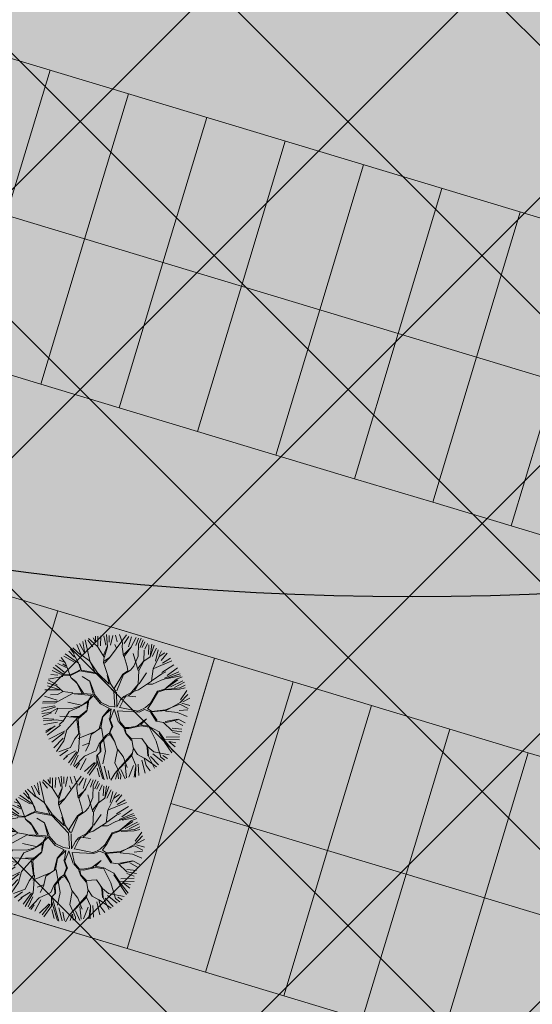
# Model space of a CAD drawing. Units: metres. Extents: x 542912 to 547970, y 6576657 to 6578561.
# Drawn here: x 546941 to 546958, y 6578145 to 6578178 of the extents above; entities that cross this region are included whole.
import ezdxf

# ---------------------------------------------------------------- set-up
doc = ezdxf.new("R2010")
doc.units = ezdxf.units.M
doc.header["$MEASUREMENT"] = 0
doc.linetypes.add('DASHED2', pattern=[0.375, 0.25, -0.125])
doc.layers.add('4_siht_BT', color=7, linetype='Continuous', lineweight=9, true_color=0xffe5e5)
doc.layers.add('5_HHlehtpuu', color=7, linetype='Continuous', lineweight=9, true_color=0x34513b)
for name, color, linetype in [('5_Parkla hats', 254, 'Continuous'), ('7_Parkla', 7, 'Continuous'), ('7_Parkla hats', 254, 'Continuous'), ('DP_tehno_hüdrant', 7, 'Continuous')]:
    doc.layers.add(name, color=color, linetype=linetype)
doc.layers.add('DP_hoonestus', color=180, linetype='DASHED2', lineweight=0)

# ---------------------------------------------------------------- blocks, each defined once
blk = doc.blocks.new('KILEHT')
at = {"layer": '5_HHlehtpuu'}
for p, q in [((-1.349, 3.229), (-1.581, 3.854)), ((-1.336, 3.494), (-1.436, 3.853)), ((-1.205, 3.363), (-1.235, 3.911)), ((-0.903, 3.637), (-1.105, 3.955)), ((-0.612, 3.67), (-0.894, 4.052)), ((-0.856, 3.254), (-0.524, 4.15)), ((-0.515, 3.653), (-0.385, 4.099)), ((-0.227, 3.536), (-0.225, 4.113)), ((-0.103, 3.548), (0.027, 4.162)), ((0.135, 3.724), (0.164, 4.157)), ((0.246, 3.843), (0.296, 4.185)), ((0.419, 3.206), (0.246, 3.843)), ((0.394, 3.695), (0.437, 4.142)), ((0.495, 3.709), (0.554, 4.055)), ((0.654, 3.667), (0.711, 4.012)), ((0.927, 3.449), (0.812, 3.968)), ((1.057, 3.354), (0.959, 4.04)), ((1.057, 3.354), (1.094, 4.028)), ((1.158, 3.393), (1.258, 3.897)), ((1.404, 3.205), (1.375, 3.839)), ((1.519, 3.549), (1.575, 3.839)), ((1.691, 3.321), (1.908, 3.796)), ((-2.489, 3.262), (-2.114, 3.003)), ((-1.875, 3.096), (-2.476, 3.376)), ((-2.244, 3.478), (-2.056, 3.291)), ((-2.056, 3.291), (-2.142, 3.609)), ((-1.875, 3.121), (-2.021, 3.634)), ((-1.856, 3.695), (-1.725, 3.163)), ((-1.452, 3.291), (-1.71, 3.753)), ((-1.077, 2.666), (-0.856, 3.254)), ((-0.856, 3.279), (-0.992, 3.461)), ((-0.576, 3.438), (-0.612, 3.67)), ((-0.353, 2.972), (-0.576, 3.438)), ((-0.368, 3.058), (-0.096, 3.546)), ((-0.315, 2.96), (-0.096, 3.571)), ((0.641, 2.446), (0.112, 3.268)), ((0.8, 3.023), (0.64, 3.599)), ((0.787, 3.011), (1.057, 3.354)), ((1.4, 2.765), (1.523, 3.501)), ((1.425, 2.79), (2.271, 3.464)), ((1.523, 3.501), (1.781, 3.782)), ((1.808, 3.205), (2.154, 3.58)), ((1.908, 2.701), (2.427, 3.278)), ((-2.622, 2.395), (-3.002, 2.875)), ((-2.879, 2.959), (-2.446, 2.526)), ((-2.446, 2.526), (-2.735, 3.132)), ((-2.071, 2.211), (-2.635, 3.242)), ((-1.359, 2.63), (-1.875, 3.096)), ((-1.432, 2.703), (-1.361, 3.242)), ((-1.349, 2.641), (-1.349, 3.229)), ((-0.011, 2.48), (-0.315, 2.96)), ((0.334, 2.603), (0.419, 3.206)), ((0.591, 2.544), (0.787, 3.035)), ((0.665, 2.446), (0.787, 3.011)), ((1.499, 2.078), (1.4, 2.765)), ((1.928, 2.63), (2.112, 2.789)), ((2.002, 2.287), (2.897, 2.912)), ((2.139, 2.441), (2.8, 2.989)), ((2.239, 2.628), (2.671, 3.176)), ((2.31, 2.47), (2.975, 2.814)), ((3.056, 2.773), (2.799, 2.567)), ((-2.634, 1.919), (-3.469, 2.211)), ((-3.325, 2.397), (-2.921, 2.167)), ((-3.259, 2.543), (-3.004, 2.334)), ((-2.624, 2.372), (-3.161, 2.641)), ((-2.657, 1.967), (-3.014, 2.299)), ((-2.083, 2.198), (-2.622, 2.395)), ((-1.482, 1.697), (-2.083, 2.198)), ((-1.603, 1.672), (-2.058, 2.198)), ((-1.309, 2.334), (-1.359, 2.63)), ((-0.624, 1.328), (-1.309, 2.334)), ((-1.299, 2.419), (-1.077, 2.691)), ((-1.261, 2.311), (-1.077, 2.666)), ((-0.121, 2.002), (0.1, 2.273)), ((-0.071, 2.002), (0.223, 2.346)), ((0.1, 2.273), (-0.011, 2.48)), ((0.223, 2.346), (0.334, 2.603)), ((0.849, 1.722), (0.665, 2.446)), ((0.886, 1.759), (1.107, 2.446)), ((1.524, 2.127), (1.928, 2.63)), ((1.609, 1.943), (2.002, 2.287)), ((2.321, 1.868), (2.883, 2.554)), ((2.799, 2.567), (2.382, 1.953)), ((2.601, 2.066), (3.148, 2.586)), ((2.816, 2.109), (3.262, 2.526)), ((3.104, 2.162), (3.35, 2.383)), ((3.386, 2.247), (3.106, 2.089)), ((-3.685, 1.778), (-3.441, 1.763)), ((-3.321, 1.721), (-3.63, 1.954)), ((-3.512, 2.067), (-2.806, 1.907)), ((-3.225, 1.574), (-3.444, 1.647)), ((-2.805, 1.034), (-3.321, 1.721)), ((-2.403, 1.612), (-2.657, 1.967)), ((-2.386, 1.62), (-2.559, 1.869)), ((-1.47, 1.635), (-2.438, 1.526)), ((-1.444, 1.685), (-2.371, 1.591)), ((-0.328, 0.96), (-1.47, 1.635)), ((-0.71, 1.292), (-1.444, 1.685)), ((-0.697, 1.33), (-0.918, 1.697)), ((-0.353, 1.131), (-0.121, 2.002)), ((-0.181, 1.035), (-0.071, 2.002)), ((0.616, 1.195), (0.849, 1.722)), ((0.751, 1.33), (0.862, 1.735)), ((0.947, 1.428), (1.499, 2.078)), ((1.327, 1.858), (1.609, 1.943)), ((1.781, 0.91), (1.977, 1.648)), ((1.977, 1.648), (2.321, 1.868)), ((2.002, 1.598), (2.392, 1.868)), ((2.392, 1.868), (3.104, 2.162)), ((3.106, 2.089), (2.43, 1.855)), ((3.32, 1.547), (3.522, 2.124)), ((3.338, 1.389), (3.622, 1.94)), ((3.479, 1.476), (3.781, 1.778)), ((-3.91, 1.132), (-3.346, 1.061)), ((-3.235, 1.096), (-3.899, 1.293)), ((-3.816, 1.447), (-3.239, 1.216)), ((-3.713, 1.576), (-3.21, 1.503)), ((-2.868, 1.146), (-3.273, 1.009)), ((-2.891, 1.169), (-3.235, 1.096)), ((-2.659, 1.376), (-2.891, 1.169)), ((-2.438, 1.526), (-2.868, 1.146)), ((-2.403, 1.612), (-2.659, 1.376)), ((-1.751, 1.132), (-2.229, 1.267)), ((-1.321, 0.555), (-1.751, 1.132)), ((-1.384, 0.518), (-1.751, 1.106)), ((-0.599, 1.302), (-0.71, 1.292)), ((-0.219, 0.998), (-0.599, 1.302)), ((0.273, 0.852), (0.653, 1.232)), ((0.505, 0.962), (0.714, 1.269)), ((0.653, 1.232), (0.947, 1.428)), ((1.856, 0.96), (2.002, 1.598)), ((2.674, 0.776), (3.35, 1.302)), ((2.724, 0.751), (3.338, 1.389)), ((3.35, 1.302), (3.854, 1.191)), ((3.421, 0.955), (3.854, 1.13)), ((3.435, 1.374), (3.897, 1.374)), ((-3.258, 0.973), (-3.96, 0.618)), ((-3.945, 0.568), (-3.425, 0.451)), ((-3.916, 0.884), (-3.541, 0.971)), ((-2.805, 1.034), (-2.39, 0.814)), ((-2.488, 0.912), (-2.805, 1.034)), ((-1.91, 0.409), (-2.488, 0.912)), ((-2.39, 0.814), (-1.985, 0.384)), ((-0.038, 0.15), (-0.328, 0.96)), ((0.059, 0.193), (-0.181, 0.96)), ((0.065, 0.174), (0.162, 0.619)), ((0.162, 0.619), (0.273, 0.852)), ((0.213, 0.187), (0.318, 0.75)), ((0.325, 0.769), (0.395, 0.926)), ((0.395, 0.926), (0.922, 1.011)), ((1.461, 0.469), (1.585, 0.592)), ((1.585, 0.592), (1.781, 0.91)), ((1.718, 0.58), (1.977, 0.492)), ((1.731, 0.592), (1.856, 0.96)), ((1.929, 0.444), (2.724, 0.751)), ((1.977, 0.492), (2.674, 0.776)), ((2.701, 0.704), (3.364, 0.827)), ((3.364, 0.827), (3.928, 0.753)), ((-3.196, 0.222), (-4.002, -0.009)), ((-3.444, 0.374), (-3.985, 0.397)), ((-3.916, 0.251), (-3.196, 0.222)), ((-3.016, 0.188), (-3.444, 0.374)), ((-2.488, 0.224), (-3.26, -0.549)), ((-3.026, 0.153), (-3.248, -0.068)), ((-2.475, 0.261), (-3.016, 0.188)), ((-1.703, 0.42), (-2.488, 0.224)), ((-1.421, 0.409), (-2.39, 0.226)), ((-1.532, 0.102), (-1.837, -0.303)), ((-1.298, 0.507), (-1.703, 0.42)), ((-1.567, 0.042), (-1.457, -0.436)), ((-1.459, 0.372), (-1.532, 0.102)), ((-1.342, 0.436), (-1.507, 0.127)), ((-1.507, 0.127), (-1.457, -0.436)), ((-1.342, 0.436), (-0.844, 0.098)), ((-0.833, 0.188), (-1.298, 0.507)), ((-0.293, 0.005), (-0.844, 0.098)), ((-0.367, 0.115), (-0.833, 0.188)), ((-0.293, 0.005), (-0.537, -0.546)), ((-0.198, 0.003), (-0.513, -0.546)), ((-0.023, 0.163), (-0.367, 0.115)), ((-0.12, -0.522), (-0.198, 0.003)), ((-0.045, 0.026), (-0.083, -0.583)), ((-0.045, 0.026), (0.383, -0.583)), ((0.164, -0.003), (1.328, 0.26)), ((0.224, 0.213), (1.235, 0.292)), ((1.426, 0.434), (1.228, 0.286)), ((1.328, 0.26), (1.574, 0.482)), ((1.818, 0.017), (1.426, -0.498)), ((1.574, 0.482), (1.929, 0.444)), ((1.597, -0.375), (1.818, 0.017)), ((1.928, 0.422), (2.358, 0.041)), ((2.407, 0.091), (1.977, 0.447)), ((2.358, 0.041), (2.775, 0.09)), ((2.775, 0.09), (3.339, -0.204)), ((2.836, 0.152), (3.486, 0.483)), ((2.848, 0.091), (3.474, 0.447)), ((3.307, -0.082), (3.839, 0.02)), ((3.364, 0.32), (3.839, 0.22)), ((3.486, 0.483), (3.916, 0.397)), ((-3.187, -0.45), (-3.922, -0.672)), ((-3.181, -0.371), (-3.916, -0.357)), ((-3.273, -0.536), (-3.909, -0.755)), ((-3.248, -0.068), (-3.628, -0.181)), ((-1.837, -0.252), (-2.596, -0.302)), ((-1.886, -0.375), (-2.388, -0.779)), ((-1.837, -0.303), (-2.289, -0.584)), ((-1.579, -0.044), (-1.861, -0.326)), ((-1.457, -0.436), (-1.838, -0.989)), ((-1.787, -1.012), (-1.456, -0.485)), ((-0.157, -0.534), (0.101, -0.915)), ((0.164, -0.003), (0.457, -0.535)), ((0.457, -0.535), (0.8, -0.78)), ((1.033, -0.767), (1.634, -0.436)), ((1.058, -0.694), (1.524, -0.449)), ((1.585, -0.387), (2.051, -0.339)), ((1.634, -0.436), (2.076, -0.387)), ((2.076, -0.339), (2.677, -0.474)), ((2.076, -0.387), (2.664, -1.025)), ((2.677, -0.474), (3.082, -0.805)), ((3.134, -0.659), (3.825, -0.428)), ((3.339, -0.204), (3.879, -0.13)), ((3.364, -0.284), (3.797, -0.313)), ((-3.223, -0.701), (-3.887, -1.019)), ((-3.152, -0.746), (-3.829, -1.191)), ((-3.028, -0.78), (-3.371, -1.123)), ((-3.026, -0.803), (-3.075, -1.122)), ((-2.289, -0.584), (-3.028, -0.78)), ((-1.812, -0.963), (-2.805, -1.172)), ((-2.388, -0.779), (-2.547, -1.38)), ((-1.838, -0.989), (-2.218, -1.787)), ((-2.217, -1.024), (-1.788, -0.889)), ((-1.788, -1.037), (-1.518, -1.773)), ((-0.537, -0.546), (-0.525, -1.221)), ((-0.513, -0.546), (-0.464, -1.16)), ((-0.083, -0.583), (0.15, -0.914)), ((0.101, -0.915), (0.077, -1.283)), ((0.113, -1.049), (0.089, -1.295)), ((0.15, -0.914), (0.113, -1.049)), ((0.42, -0.596), (0.8, -0.829)), ((0.788, -0.866), (0.947, -1.075)), ((0.8, -0.78), (1.058, -0.694)), ((0.8, -0.829), (1.033, -0.767)), ((0.861, -0.865), (0.947, -1.049)), ((0.947, -1.049), (1.34, -1.271)), ((0.947, -1.075), (1.353, -1.356)), ((2.664, -1.025), (3.155, -1.786)), ((2.702, -0.547), (3.106, -0.903)), ((3.07, -0.817), (3.744, -1.295)), ((3.082, -0.805), (3.879, -0.596)), ((3.67, -1.393), (3.118, -0.939)), ((3.35, -0.845), (3.754, -1.019)), ((3.364, -0.83), (3.738, -0.803)), ((-3.371, -1.123), (-3.786, -1.296)), ((-3.296, -1.12), (-3.729, -1.466)), ((-3.065, -1.409), (-3.627, -1.538)), ((-2.94, -1.429), (-3.603, -1.674)), ((-2.834, -1.524), (-3.511, -1.855)), ((-2.535, -1.368), (-2.94, -1.429)), ((-2.547, -1.38), (-2.708, -1.613)), ((-1.861, -1.086), (-1.53, -1.809)), ((-0.684, -1.43), (-1.494, -2.067)), ((-0.464, -1.16), (-0.868, -1.662)), ((-0.426, -1.147), (0.15, -2.313)), ((-0.083, -1.515), (-0.304, -2.03)), ((-0.034, -1.516), (-0.242, -1.994)), ((0.089, -1.295), (-0.083, -1.515)), ((0.138, -1.393), (-0.034, -1.516)), ((0.064, -1.32), (0.469, -1.651)), ((0.518, -1.7), (0.125, -1.283)), ((1.34, -1.271), (1.868, -1.087)), ((1.352, -1.307), (1.549, -1.724)), ((1.868, -1.087), (2.321, -1.442)), ((2.199, -1.368), (2.296, -1.491)), ((2.296, -1.491), (2.456, -1.921)), ((2.321, -1.442), (2.493, -1.932)), ((2.321, -1.442), (2.714, -1.614)), ((2.714, -1.614), (3.573, -1.541)), ((-3.308, -2.165), (-3.075, -1.908)), ((-2.903, -1.76), (-3.284, -2.239)), ((-2.633, -1.64), (-3.181, -2.359)), ((-3.026, -2.545), (-2.291, -1.858)), ((-2.316, -1.957), (-2.821, -2.661)), ((-2.218, -1.787), (-2.206, -2.413)), ((-1.665, -2.165), (-1.751, -2.668)), ((-1.518, -1.773), (-1.665, -2.165)), ((-1.481, -1.785), (-1.285, -2.742)), ((-0.843, -2.153), (-1.162, -2.374)), ((-0.819, -2.153), (-0.917, -2.619)), ((-0.868, -1.662), (-0.843, -2.153)), ((-0.304, -2.03), (-0.352, -2.447)), ((-0.254, -2.079), (-0.131, -2.448)), ((-0.242, -1.994), (-0.095, -2.411)), ((0.469, -1.651), (0.764, -2.067)), ((0.752, -2.031), (1.156, -2.337)), ((0.764, -2.067), (0.826, -2.791)), ((1.009, -3.27), (1.598, -2.019)), ((1.549, -1.724), (1.88, -2.007)), ((1.585, -1.736), (1.61, -2.153)), ((1.61, -2.153), (1.941, -2.558)), ((1.88, -2.007), (2.297, -2.104)), ((2.297, -2.104), (2.505, -2.46)), ((2.309, -2.092), (3.069, -2.362)), ((2.493, -1.932), (2.995, -2.46)), ((2.601, -1.913), (3.148, -2.23)), ((2.687, -1.74), (3.32, -1.999)), ((3.155, -1.786), (3.425, -1.884)), ((3.248, -1.668), (3.537, -1.753)), ((-2.287, -2.273), (-2.633, -2.936)), ((-2.206, -2.413), (-2.437, -3.087)), ((-1.751, -2.668), (-2.303, -3.073)), ((-0.352, -2.447), (-0.88, -2.902)), ((-0.095, -2.411), (-0.242, -2.681)), ((-0.242, -2.681), (-0.106, -3.159)), ((-0.205, -2.668), (0.507, -3.846)), ((0.15, -2.313), (0.199, -3.024)), ((1.598, -2.165), (0.972, -3.355)), ((1.156, -2.337), (1.549, -2.852)), ((1.837, -2.648), (1.779, -3.34)), ((1.953, -2.57), (2.125, -3.233)), ((2.066, -2.503), (2.283, -3.095)), ((2.212, -2.244), (2.585, -2.879)), ((2.505, -2.46), (2.8, -2.681)), ((-1.854, -2.849), (-2.186, -3.267)), ((-1.787, -3.147), (-1.947, -3.404)), ((-1.444, -2.754), (-1.861, -3.196)), ((-1.365, -2.792), (-1.638, -3.499)), ((-1.285, -2.742), (-1.493, -3.588)), ((-1.235, -2.951), (-1.321, -3.557)), ((-0.88, -2.902), (-1.26, -3.625)), ((-0.759, -2.994), (-0.904, -3.686)), ((-0.269, -3.08), (-0.642, -3.715)), ((-0.196, -3.095), (-0.471, -3.773)), ((-0.106, -3.159), (-0.352, -3.845)), ((-0.144, -2.951), (0.432, -3.821)), ((0.307, -3.138), (0.683, -3.773)), ((0.826, -2.791), (1.328, -3.367)), ((1.231, -3.051), (1.606, -3.484)), ((1.389, -2.75), (1.662, -3.398)), ((2.052, -3.257), (1.978, -2.717)), ((-1.149, -3.662), (-1.039, -3.355)), ((-0.038, -3.34), (0.221, -3.773)), ((0.581, -3.297), (0.799, -3.715)), ((0.972, -3.355), (0.875, -3.772)), ((1.101, -3.267), (1.101, -3.642)), ((1.131, -3.267), (1.26, -3.571)), ((1.328, -3.367), (1.365, -3.576))]:
    blk.add_line(p, q, dxfattribs=at)

msp = doc.modelspace()

# ---------------------------------------------------------------- hatches: boundary and pattern name
at = {"layer": '4_siht_BT'}
msp.add_hatch(color=256, dxfattribs=at).paths.add_polyline_path([(547156.716, 6578329.496), (547254.465, 6578032.445), (547179.718, 6578001.891), (547127.02, 6577980.35), (547047.06, 6577961.22), (546976.62, 6577959.71), (546933.55, 6577966.18), (546904.3, 6577978.95), (546867.75, 6578055.49), (546845.85, 6578123.01), (546837.704, 6578182.313), (546859.547, 6578221.857), (546877.9, 6578233.607)])
at = {"layer": '5_Parkla hats'}
h = msp.add_hatch(color=256, dxfattribs=at)
edge = h.paths.add_edge_path()
edge.add_line((547158.382, 6578314.838), (547151.332, 6578312.548))
edge.add_line((547151.332, 6578312.548), (547153.695, 6578305.271))
edge.add_line((547153.695, 6578305.271), (547154.135, 6578305.266))
edge.add_line((547154.135, 6578305.266), (547172.909, 6578248.213))
edge.add_arc((547169.11, 6578246.962), 4, -71.8478, 18.2146, ccw=False)
edge.add_line((547170.356, 6578243.161), (547167.669, 6578242.28))
edge.add_arc((547167.358, 6578243.231), 1, 198.3807, 288.1522, ccw=False)
edge.add_line((547166.409, 6578242.915), (547166.142, 6578243.719))
edge.add_line((547166.142, 6578243.719), (547170.887, 6578245.295))
edge.add_line((547170.887, 6578245.295), (547164.927, 6578263.231))
edge.add_line((547164.927, 6578263.231), (547160.182, 6578261.655))
edge.add_line((547160.182, 6578261.655), (547158.921, 6578261.74))
edge.add_line((547158.921, 6578261.74), (547160.365, 6578266.527))
edge.add_line((547160.365, 6578266.527), (547100.911, 6578284.46))
edge.add_line((547100.911, 6578284.46), (547099.467, 6578279.674))
edge.add_line((547099.467, 6578279.674), (547071.67, 6578288.067))
edge.add_line((547071.67, 6578288.067), (547065.147, 6578266.504))
edge.add_arc((547064.19, 6578266.794), 1, 253.2146, 343.1688, ccw=False)
edge.add_line((547063.901, 6578265.836), (547061.529, 6578266.552))
edge.add_arc((547057.031, 6578251.202), 15.996, 73.6665, 101.2678)
edge.add_line((547053.905, 6578266.889), (547052.511, 6578266.603))
edge.add_arc((547051.504, 6578271.5), 5, 198.8393, 281.6144, ccw=False)
edge.add_line((547046.772, 6578269.886), (547042.986, 6578281.013))
edge.add_line((547042.986, 6578281.013), (547036.353, 6578278.778))
edge.add_line((547036.353, 6578278.778), (547041.118, 6578267.638))
edge.add_arc((547028.323, 6578263.167), 13.554, -17.8314, 19.2597, ccw=False)
edge.add_line((547041.226, 6578259.016), (547033.793, 6578234.11))
edge.add_line((547033.793, 6578234.11), (547027.168, 6578212.145))
edge.add_arc((547026.211, 6578212.434), 1, 253.2146, 343.2146, ccw=False)
edge.add_line((547025.922, 6578211.476), (547025.648, 6578211.559))
edge.add_line((547025.648, 6578211.559), (547030.327, 6578227.068))
edge.add_line((547030.327, 6578227.068), (547025.54, 6578228.512))
edge.add_arc((547024.099, 6578228.718), 1.456, 351.8866, 387.6727)
edge.add_line((547025.388, 6578229.394), (547026.832, 6578234.181))
edge.add_line((547026.832, 6578234.181), (546990.642, 6578245.097))
edge.add_line((546990.642, 6578245.097), (546989.198, 6578240.31))
edge.add_arc((546987.598, 6578234.488), 6.038, 74.6272, 86.2025)
edge.add_line((546987.998, 6578240.513), (546986.326, 6578245.225))
edge.add_line((546986.326, 6578245.225), (546973.603, 6578240.712))
edge.add_line((546973.603, 6578240.712), (546975.274, 6578236))
edge.add_arc((546978.106, 6578227.64), 8.826, 108.7099, 121.016)
edge.add_line((546973.558, 6578235.205), (546968.771, 6578236.649))
edge.add_line((546968.771, 6578236.649), (546957.075, 6578197.874))
edge.add_line((546957.075, 6578197.874), (546961.862, 6578196.43))
edge.add_arc((546960.813, 6578196.746), 1.095, 253.2146, 343.2146, ccw=False)
edge.add_line((546960.497, 6578195.698), (546943.451, 6578200.84))
edge.add_arc((546943.719, 6578201.73), 0.93, 163.2146, 253.2146, ccw=False)
edge.add_line((546942.829, 6578201.998), (546945.493, 6578210.828))
edge.add_arc((545748.56, 6578655.136), 1276.737, 339.634805, 339.847544)
edge.add_line((546947.134, 6578215.275), (546948.759, 6578219.729))
edge.add_line((546948.759, 6578219.729), (546951.653, 6578225.042))
edge.add_line((546951.653, 6578225.042), (546956.428, 6578231.428))
edge.add_line((546956.428, 6578231.428), (546959.39, 6578234.446))
edge.add_arc((546989.655, 6578202.123), 44.281, 116.9981, 133.1161, ccw=False)
edge.add_line((546969.553, 6578241.578), (546975.494, 6578244.12))
edge.add_line((546975.494, 6578244.12), (546985.66, 6578247.251))
edge.add_line((546985.66, 6578247.251), (546995.676, 6578249.058))
edge.add_line((546995.676, 6578249.058), (547019.28, 6578252.259))
edge.add_arc((547021.152, 6578272.795), 20.621, 264.7909, 326.8487)
edge.add_line((547038.417, 6578261.518), (547040.121, 6578264.604))
edge.add_line((547040.121, 6578264.604), (547041.118, 6578267.638))
edge.add_line((547041.118, 6578267.638), (547036.353, 6578278.778))
edge.add_arc((547019.688, 6578273.199), 17.573, -82.2314, 18.5092, ccw=False)
edge.add_line((547022.064, 6578255.787), (547020.8, 6578255.661))
edge.add_line((547020.8, 6578255.661), (547005.211, 6578253.444))
edge.add_line((547005.211, 6578253.444), (546983.746, 6578250.251))
edge.add_line((546983.746, 6578250.251), (546979.682, 6578249.348))
edge.add_arc((546990.389, 6578201.067), 49.454, 102.5038, 140.8602)
edge.add_line((546952.032, 6578232.283), (546948.356, 6578227.125))
edge.add_line((546948.356, 6578227.125), (546944.99, 6578218.931))
edge.add_arc((547031.703, 6578179.989), 95.055, 155.81565, 160.42359)
edge.add_line((546942.142, 6578211.839), (546942.075, 6578211.619))
edge.add_line((546942.075, 6578211.619), (546938.72, 6578200.525))
edge.add_line((546938.72, 6578200.525), (546945.1, 6578226.222))
edge.add_line((546945.1, 6578226.222), (546947.912, 6578235.398))
edge.add_line((546947.912, 6578235.398), (546941.245, 6578237.496))
edge.add_line((546941.245, 6578237.496), (546938.307, 6578227.909))
edge.add_line((546938.307, 6578227.909), (546931.926, 6578202.212))
edge.add_line((546931.926, 6578202.212), (546890.057, 6578063.405))
edge.add_arc((546924.292, 6578058.86), 34.535, 172.4377, 193.5757)
edge.add_line((546890.721, 6578050.753), (546891.5, 6578048.498))
edge.add_arc((546900.952, 6578051.761), 10, 199.0435, 253.2146)
edge.add_line((546898.065, 6578042.187), (546899.078, 6578041.881))
edge.add_line((546899.078, 6578041.881), (546897.634, 6578037.094))
edge.add_line((546897.634, 6578037.094), (547034.637, 6577995.769))
edge.add_line((547034.637, 6577995.769), (547042.65, 6577995.784))
edge.add_arc((546966.028, 6578399.297), 410.723, 280.75162, 281.6813)
edge.add_arc((546939.29, 6578528.624), 542.786, 281.6813, 282.40439)
edge.add_arc((546860.311, 6578886.361), 909.137, 282.422656, 283.321176)
edge.add_arc((545792.207, 6583432.641), 5579.201, 283.237576, 283.428197)
edge.add_arc((546765.093, 6579356.434), 1388.5, 283.441189, 283.888814)
edge.add_arc((546903.356, 6578797.274), 812.499, 283.888814, 284.634852)
edge.add_arc((546966.038, 6578557.274), 564.449, 284.63372, 285.67814)
edge.add_line((547118.571, 6578013.825), (547176.103, 6578046.978))
edge.add_arc((547168.613, 6578059.975), 15, 299.9531, 343.2235)
edge.add_line((547182.975, 6578055.645), (547210.631, 6578147.381))
edge.add_arc((547196.269, 6578151.711), 15, 343.2235, 378.2146)
edge.add_line((547210.518, 6578156.4), (547158.382, 6578314.838))
edge = h.paths.add_edge_path(flags=16)
edge.add_line((547149.591, 6578081.282), (547147.093, 6578073.001))
edge.add_line((547147.093, 6578073.001), (547149.965, 6578072.135))
edge.add_line((547149.965, 6578072.135), (547151.766, 6578078.104))
edge.add_line((547151.766, 6578078.104), (547168.659, 6578073.173))
edge.add_line((547168.659, 6578073.173), (547181.874, 6578069.315))
edge.add_line((547181.874, 6578069.315), (547178.591, 6578058.427))
edge.add_arc((547169.017, 6578061.313), 10, 300.5989, 343.2235, ccw=False)
edge.add_line((547174.107, 6578052.706), (547123.359, 6578022.695))
edge.add_arc((547120.075, 6578032.14), 10, 253.2146, 289.1703, ccw=False)
edge.add_line((547117.187, 6578022.566), (546997.401, 6578058.699))
edge.add_arc((546997.978, 6578060.613), 2, 163.4342, 253.2189, ccw=False)
edge.add_line((546996.061, 6578061.183), (547015.912, 6578126.994))
edge.add_arc((547006.338, 6578129.882), 10, 343.2146, 359.7548)
edge.add_line((547016.338, 6578129.839), (547016.43, 6578151.235))
edge.add_arc((547019.43, 6578151.222), 3, 73.2146, 179.7548, ccw=False)
edge.add_line((547020.296, 6578154.094), (547028.579, 6578151.596))
edge.add_line((547028.579, 6578151.596), (547050.094, 6578222.924))
edge.add_line((547050.094, 6578222.924), (547052.222, 6578222.282))
edge.add_line((547052.222, 6578222.282), (547071.617, 6578216.432))
edge.add_line((547071.617, 6578216.432), (547074.361, 6578225.529))
edge.add_arc((547075.41, 6578225.213), 1.095, 73.2146, 163.2146, ccw=False)
edge.add_line((547075.726, 6578226.261), (547079.797, 6578225.026))
edge.add_line((547079.797, 6578225.026), (547078.353, 6578220.239))
edge.add_line((547078.353, 6578220.239), (547166.673, 6578193.598))
edge.add_line((547166.673, 6578193.598), (547168.403, 6578199.333))
edge.add_line((547168.403, 6578199.333), (547173.19, 6578197.889))
edge.add_line((547173.19, 6578197.889), (547177.868, 6578213.399))
edge.add_line((547177.868, 6578213.399), (547173.081, 6578214.843))
edge.add_line((547173.081, 6578214.843), (547174.345, 6578219.032))
edge.add_line((547174.345, 6578219.032), (547179.09, 6578220.609))
edge.add_line((547179.09, 6578220.609), (547174.833, 6578233.42))
edge.add_line((547174.833, 6578233.42), (547170.088, 6578231.843))
edge.add_line((547170.088, 6578231.843), (547169.678, 6578233.077))
edge.add_arc((547170.627, 6578233.392), 1, 108.3807, 198.3807, ccw=False)
edge.add_line((547170.311, 6578234.341), (547171.246, 6578234.64))
edge.add_line((547171.246, 6578234.64), (547172.982, 6578235.209))
edge.add_arc((547174.228, 6578231.408), 4, 18.2146, 108.1522, ccw=False)
edge.add_line((547178.028, 6578232.658), (547188.598, 6578200.537))
edge.add_arc((547185.748, 6578199.599), 3, -16.7854, 18.2146, ccw=False)
edge.add_line((547188.62, 6578198.732), (547183.063, 6578180.309))
edge.add_arc((547180.191, 6578181.175), 3, 288.2146, 343.2146, ccw=False)
edge.add_line((547181.128, 6578178.326), (547173.558, 6578175.834))
edge.add_line((547173.558, 6578175.834), (547172.338, 6578176.221))
edge.add_line((547172.338, 6578176.221), (547165.671, 6578154.119))
edge.add_line((547165.671, 6578154.119), (547168.515, 6578153.306))
edge.add_line((547168.515, 6578153.306), (547166.984, 6578148.218))
edge.add_line((547166.984, 6578148.218), (547164.477, 6578148.987))
edge.add_line((547164.477, 6578148.987), (547162.43, 6578142.307))
edge.add_line((547162.43, 6578142.307), (547164.81, 6578141.578))
edge.add_line((547164.81, 6578141.578), (547154.005, 6578106.087))
edge.add_line((547154.005, 6578106.087), (547151.419, 6578106.868))
edge.add_line((547151.419, 6578106.868), (547148.072, 6578095.774))
edge.add_line((547148.072, 6578095.774), (547159.142, 6578092.435))
edge.add_line((547159.142, 6578092.435), (547155.262, 6578079.572))
edge.add_line((547155.262, 6578079.572), (547149.591, 6578081.282))
edge.add_line((547149.591, 6578081.282), (547147.093, 6578073.001))
edge.add_line((547147.093, 6578073.001), (547149.591, 6578081.282))
edge = h.paths.add_edge_path(flags=16)
edge.add_line((547038.578, 6578217.484), (547035.236, 6578218.508))
edge.add_line((547035.236, 6578218.508), (547035.134, 6578217.365))
edge.add_line((547035.134, 6578217.365), (547035.509, 6578216.184))
edge.add_line((547035.509, 6578216.184), (547036.374, 6578215.21))
edge.add_line((547036.374, 6578215.21), (547038.04, 6578214.528))
edge.add_line((547038.04, 6578214.528), (547046.772, 6578211.911))
edge.add_line((547046.772, 6578211.911), (547050.089, 6578222.925))
edge.add_line((547050.089, 6578222.925), (547051.819, 6578222.405))
edge.add_line((547051.819, 6578222.405), (547062.537, 6578257.875))
edge.add_arc((547061.58, 6578258.164), 1, 343.1688, 433.2146)
edge.add_line((547061.868, 6578259.122), (547059.503, 6578259.835))
edge.add_arc((547056.599, 6578243.967), 16.132, 79.6304, 126.5151)
edge.add_line((547047.001, 6578256.932), (547043.32, 6578244.915))
edge.add_line((547043.32, 6578244.915), (547042.846, 6578243.369))
edge.add_arc((547044.769, 6578242.785), 2.01, 163.1068, 256.9419)
edge.add_line((547044.315, 6578240.827), (547045.607, 6578240.432))
edge.add_line((547045.607, 6578240.432), (547038.578, 6578217.484))
edge = h.paths.add_edge_path(flags=16)
edge.add_arc((546991.785, 6578022.059), 0.795, 253.2146, 343.2146, ccw=False)
edge.add_line((546991.556, 6578021.298), (546985.615, 6578023.09))
edge.add_arc((546985.904, 6578024.047), 1, 163.2146, 253.2146, ccw=False)
edge.add_line((546984.947, 6578024.336), (546993.464, 6578052.574))
edge.add_arc((546994.422, 6578052.286), 1, 73.2146, 163.2146, ccw=False)
edge.add_line((546994.711, 6578053.243), (547000.455, 6578051.51))
edge.add_arc((547000.166, 6578050.553), 1, -16.7854, 73.2146, ccw=False)
edge.add_line((547001.124, 6578050.264), (546996.337, 6578051.708))
edge.add_line((546996.337, 6578051.708), (546987.76, 6578023.273))
edge.add_line((546987.76, 6578023.273), (546992.547, 6578021.83))
edge = h.paths.add_edge_path(flags=16)
edge.add_line((547053.614, 6578016.931), (547065.912, 6578029.181))
edge.add_arc((547065.207, 6578029.89), 1, 314.8876, 433.2146)
edge.add_line((547065.495, 6578030.847), (547057.61, 6578033.226))
edge.add_arc((547057.321, 6578032.268), 1, 73.2146, 163.2146)
edge.add_line((547056.364, 6578032.557), (547051.951, 6578017.928))
edge.add_arc((547052.908, 6578017.64), 1, 163.2146, 314.8876)
edge = h.paths.add_edge_path(flags=16)
edge.add_arc((547084.06, 6578020.025), 5, 73.2146, 134.9238)
edge.add_line((547080.529, 6578023.565), (547069.612, 6578012.677))
edge.add_arc((547070.318, 6578011.969), 1, 134.9238, 282.5985)
edge.add_line((547070.536, 6578010.993), (547101.726, 6578017.964))
edge.add_arc((547101.508, 6578018.94), 1, 282.5985, 433.2146)
edge.add_line((547101.796, 6578019.897), (547085.504, 6578024.812))
at = {"layer": '7_Parkla hats'}
h = msp.add_hatch(color=256, dxfattribs=at)
h.dxf.hatch_style = 1
edge = h.paths.add_edge_path(flags=16)
edge.add_line((547149.591, 6578081.282), (547147.093, 6578073.001))
edge.add_line((547147.093, 6578073.001), (547149.965, 6578072.135))
edge.add_line((547149.965, 6578072.135), (547151.766, 6578078.104))
edge.add_line((547151.766, 6578078.104), (547168.659, 6578073.173))
edge.add_line((547168.659, 6578073.173), (547181.874, 6578069.315))
edge.add_line((547181.874, 6578069.315), (547178.591, 6578058.427))
edge.add_arc((547169.017, 6578061.313), 10, 300.5989, 343.2235, ccw=False)
edge.add_line((547174.107, 6578052.706), (547123.359, 6578022.695))
edge.add_arc((547120.075, 6578032.14), 10, 253.2146, 289.1703, ccw=False)
edge.add_line((547117.187, 6578022.566), (546997.401, 6578058.699))
edge.add_arc((546997.978, 6578060.613), 2, 163.4342, 253.2189, ccw=False)
edge.add_line((546996.061, 6578061.183), (547015.912, 6578126.994))
edge.add_arc((547006.338, 6578129.882), 10, 343.2146, 359.7548)
edge.add_line((547016.338, 6578129.839), (547016.43, 6578151.235))
edge.add_arc((547019.43, 6578151.222), 3, 73.2146, 179.7548, ccw=False)
edge.add_line((547020.296, 6578154.094), (547028.579, 6578151.596))
edge.add_line((547028.579, 6578151.596), (547050.094, 6578222.924))
edge.add_line((547050.094, 6578222.924), (547052.222, 6578222.282))
edge.add_line((547052.222, 6578222.282), (547071.617, 6578216.432))
edge.add_line((547071.617, 6578216.432), (547074.361, 6578225.529))
edge.add_arc((547075.41, 6578225.213), 1.095, 73.2146, 163.2146, ccw=False)
edge.add_line((547075.726, 6578226.261), (547079.797, 6578225.026))
edge.add_line((547079.797, 6578225.026), (547078.353, 6578220.239))
edge.add_line((547078.353, 6578220.239), (547166.673, 6578193.598))
edge.add_line((547166.673, 6578193.598), (547168.403, 6578199.333))
edge.add_line((547168.403, 6578199.333), (547173.19, 6578197.889))
edge.add_line((547173.19, 6578197.889), (547177.868, 6578213.399))
edge.add_line((547177.868, 6578213.399), (547173.081, 6578214.843))
edge.add_line((547173.081, 6578214.843), (547174.345, 6578219.032))
edge.add_line((547174.345, 6578219.032), (547179.09, 6578220.609))
edge.add_line((547179.09, 6578220.609), (547174.833, 6578233.42))
edge.add_line((547174.833, 6578233.42), (547170.088, 6578231.843))
edge.add_line((547170.088, 6578231.843), (547169.678, 6578233.077))
edge.add_arc((547170.627, 6578233.392), 1, 108.3807, 198.3807, ccw=False)
edge.add_line((547170.311, 6578234.341), (547171.246, 6578234.64))
edge.add_line((547171.246, 6578234.64), (547172.982, 6578235.209))
edge.add_arc((547174.228, 6578231.408), 4, 18.2146, 108.1522, ccw=False)
edge.add_line((547178.028, 6578232.658), (547188.598, 6578200.537))
edge.add_arc((547185.748, 6578199.599), 3, -16.7854, 18.2146, ccw=False)
edge.add_line((547188.62, 6578198.732), (547183.063, 6578180.309))
edge.add_arc((547180.191, 6578181.175), 3, 288.2146, 343.2146, ccw=False)
edge.add_line((547181.128, 6578178.326), (547173.558, 6578175.834))
edge.add_line((547173.558, 6578175.834), (547172.338, 6578176.221))
edge.add_line((547172.338, 6578176.221), (547170.76, 6578170.988))
edge.add_line((547170.76, 6578170.988), (547173.347, 6578170.208))
edge.add_line((547173.347, 6578170.208), (547168.402, 6578153.814))
edge.add_line((547168.402, 6578153.814), (547165.815, 6578154.594))
edge.add_line((547165.815, 6578154.594), (547155.924, 6578121.803))
edge.add_line((547155.924, 6578121.803), (547158.511, 6578121.023))
edge.add_line((547158.511, 6578121.023), (547154.005, 6578106.087))
edge.add_line((547154.005, 6578106.087), (547151.419, 6578106.868))
edge.add_line((547151.419, 6578106.868), (547148.072, 6578095.774))
edge.add_line((547148.072, 6578095.774), (547159.142, 6578092.435))
edge.add_line((547159.142, 6578092.435), (547155.262, 6578079.572))
edge.add_line((547155.262, 6578079.572), (547149.591, 6578081.282))
edge.add_line((547149.591, 6578081.282), (547147.093, 6578073.001))
edge.add_line((547147.093, 6578073.001), (547149.591, 6578081.282))
h.paths.add_polyline_path([(547141.65, 6578241.881), (547146.82, 6578240.322), (547145.384, 6578235.553), (547145.085, 6578234.562), (547143.941, 6578230.766), (547138.765, 6578232.306), (547140.213, 6578237.111), (547141.238, 6578240.513)], flags=16)
h.paths.add_polyline_path([(547115.803, 6578249.688), (547115.894, 6578249.66), (547115.898, 6578249.659), (547120.973, 6578248.128), (547119.531, 6578243.342), (547118.089, 6578238.553), (547113.013, 6578240.084), (547112.919, 6578240.113), (547114.361, 6578244.9), (547114.375, 6578244.947), (547114.376, 6578244.95)], flags=16)
h.paths.add_polyline_path([(547092.536, 6578256.694), (547093.477, 6578256.411), (547097.706, 6578255.137), (547097.127, 6578253.214), (547096.261, 6578250.341), (547094.821, 6578245.562), (547090.58, 6578246.84), (547089.648, 6578247.121), (547091.088, 6578251.896), (547091.293, 6578252.576)], flags=16)
edge = h.paths.add_edge_path(flags=16)
edge.add_line((547056.272, 6578237.165), (547062.537, 6578257.875))
edge.add_arc((547061.58, 6578258.164), 1, 343.1688, 433.2146)
edge.add_line((547061.868, 6578259.122), (547059.503, 6578259.835))
edge.add_arc((547056.599, 6578243.967), 16.132, 79.6304, 126.5151)
edge.add_line((547047.001, 6578256.932), (547043.32, 6578244.915))
edge.add_line((547043.32, 6578244.915), (547042.846, 6578243.369))
edge.add_arc((547044.758, 6578242.783), 2, 162.97, 252.97)
edge.add_line((547044.173, 6578240.871), (547056.272, 6578237.165))
h.paths.add_polyline_path([(546993.783, 6578231.616), (546998.953, 6578230.056), (546997.509, 6578225.269), (546996.065, 6578220.482), (546990.895, 6578222.042), (546992.339, 6578226.829)], flags=16)
h.paths.add_polyline_path([(546982.528, 6578199.497), (546987.698, 6578197.938), (546986.254, 6578193.151), (546984.81, 6578188.364), (546979.64, 6578189.924), (546981.084, 6578194.71)], flags=16)
h.paths.add_polyline_path([(547013.287, 6578207.976), (547018.457, 6578206.416), (547018.394, 6578206.208), (547017.19, 6578202.217), (547017.013, 6578201.629), (547016.836, 6578201.042), (547015.632, 6578197.051), (547015.569, 6578196.842), (547010.399, 6578198.402), (547011.657, 6578202.571), (547011.843, 6578203.189), (547012.03, 6578203.807)], flags=16)
h.paths.add_polyline_path([(547003.468, 6578175.424), (547007.076, 6578174.336), (547008.638, 6578173.865), (547008.235, 6578172.527), (547007.738, 6578170.881), (547007.194, 6578169.078), (547006.65, 6578167.275), (547006.619, 6578167.172), (547006.154, 6578165.629), (547005.75, 6578164.291), (547004.188, 6578164.762), (547000.58, 6578165.851), (547001.168, 6578167.797), (547002.024, 6578170.637), (547002.881, 6578173.477)], flags=16)
h.paths.add_polyline_path([(546951.769, 6578191.019), (546954.422, 6578190.219), (546956.939, 6578189.46), (546955.495, 6578184.672), (546954.051, 6578179.886), (546951.534, 6578180.645), (546948.881, 6578181.445), (546950.325, 6578186.232)], flags=16)
h.paths.add_polyline_path([(546972.709, 6578166.946), (546973.166, 6578166.808), (546977.879, 6578165.387), (546976.435, 6578160.599), (546974.991, 6578155.813), (546970.277, 6578157.235), (546969.821, 6578157.372), (546971.265, 6578162.159), (546972.662, 6578166.791)], flags=16)
h.paths.add_polyline_path([(546941.95, 6578158.467), (546944.603, 6578157.667), (546947.12, 6578156.908), (546946.322, 6578154.261), (546945.676, 6578152.121), (546944.232, 6578147.334), (546941.715, 6578148.093), (546939.062, 6578148.894), (546940.211, 6578152.703), (546940.506, 6578153.681)], flags=16)
h.paths.add_polyline_path([(546996.234, 6578142.093), (546999.805, 6578141.016), (547001.404, 6578140.534), (547000.764, 6578138.412), (547000.411, 6578137.241), (546999.96, 6578135.747), (546998.516, 6578130.96), (546994.336, 6578132.221), (546993.347, 6578132.519), (546993.512, 6578133.069), (546994.79, 6578137.306)], flags=16)
h.paths.add_polyline_path([(546930.976, 6578122.087), (546933.629, 6578121.286), (546936.146, 6578120.527), (546935.348, 6578117.88), (546934.702, 6578115.74), (546934.057, 6578113.6), (546933.258, 6578110.953), (546930.741, 6578111.713), (546928.088, 6578112.513), (546929.5, 6578117.193), (546929.532, 6578117.3), (546929.827, 6578118.277)], flags=16)
h.paths.add_polyline_path([(546985.26, 6578105.712), (546988.93, 6578104.605), (546990.43, 6578104.153), (546988.986, 6578099.366), (546987.543, 6578094.579), (546982.772, 6578096.018), (546982.373, 6578096.138), (546982.754, 6578097.404), (546983.481, 6578099.812), (546983.817, 6578100.925), (546984.152, 6578102.038)], flags=16)
h.paths.add_polyline_path([(546951.916, 6578098.014), (546957.086, 6578096.454), (546955.642, 6578091.667), (546955.115, 6578089.919), (546954.199, 6578086.88), (546949.029, 6578088.44), (546949.415, 6578089.721), (546950.473, 6578093.227)], flags=16)
h.paths.add_polyline_path([(546921.157, 6578089.535), (546923.81, 6578088.735), (546926.327, 6578087.976), (546924.883, 6578083.189), (546923.44, 6578078.402), (546920.922, 6578079.161), (546918.27, 6578079.961), (546919.419, 6578083.771), (546919.681, 6578084.642), (546919.714, 6578084.748), (546920.008, 6578085.726)], flags=16)
h.paths.add_polyline_path([(546975.442, 6578073.161), (546977.491, 6578072.543), (546980.132, 6578071.746), (546980.612, 6578071.601), (546980.364, 6578070.781), (546979.168, 6578066.814), (546977.724, 6578062.028), (546977.549, 6578062.08), (546974.127, 6578063.113), (546972.554, 6578063.587), (546973.998, 6578068.374)], flags=16)
h.paths.add_polyline_path([(546942.101, 6578065.472), (546942.586, 6578065.326), (546947.271, 6578063.913), (546945.824, 6578059.116), (546944.38, 6578054.329), (546939.213, 6578055.898), (546940.654, 6578060.675), (546942.051, 6578065.307)], flags=16)
h.paths.add_polyline_path([(546913.924, 6578056.204), (546913.991, 6578056.184), (546919.094, 6578054.645), (546917.65, 6578049.858), (546916.368, 6578045.61), (546916.206, 6578045.071), (546915.638, 6578045.242), (546911.103, 6578046.61), (546911.036, 6578046.63), (546912.478, 6578051.411), (546912.48, 6578051.417)], flags=16)
h.paths.add_polyline_path([(547020.982, 6578032.993), (547025.755, 6578031.552), (547029.607, 6578030.391), (547030.556, 6578030.105), (547029.928, 6578028.028), (547028.997, 6578024.936), (547024.595, 6578026.262), (547024.195, 6578026.382), (547019.423, 6578027.823)], flags=16)
edge = h.paths.add_edge_path(flags=16)
edge.add_line((547053.614, 6578016.931), (547065.912, 6578029.181))
edge.add_arc((547065.207, 6578029.89), 1, 314.8876, 433.2146)
edge.add_line((547065.495, 6578030.847), (547057.61, 6578033.226))
edge.add_arc((547057.321, 6578032.268), 1, 73.2146, 163.2146)
edge.add_line((547056.364, 6578032.557), (547051.951, 6578017.928))
edge.add_arc((547052.908, 6578017.64), 1, 163.2146, 314.8876)
edge = h.paths.add_edge_path(flags=16)
edge.add_arc((547084.06, 6578020.025), 5, 73.2146, 134.9238)
edge.add_line((547080.529, 6578023.565), (547069.612, 6578012.677))
edge.add_arc((547070.318, 6578011.969), 1, 134.9238, 282.5985)
edge.add_line((547070.536, 6578010.993), (547101.726, 6578017.964))
edge.add_arc((547101.508, 6578018.94), 1, 282.5985, 433.2146)
edge.add_line((547101.796, 6578019.897), (547085.504, 6578024.812))
edge = h.paths.add_edge_path()
edge.add_line((547158.382, 6578314.838), (547151.332, 6578312.548))
edge.add_line((547151.332, 6578312.548), (547153.695, 6578305.271))
edge.add_line((547153.695, 6578305.271), (547154.135, 6578305.266))
edge.add_line((547154.135, 6578305.266), (547172.909, 6578248.213))
edge.add_arc((547169.11, 6578246.962), 4, -71.8478, 18.2146, ccw=False)
edge.add_line((547170.356, 6578243.161), (547167.669, 6578242.28))
edge.add_arc((547167.358, 6578243.231), 1, 198.3807, 288.1522, ccw=False)
edge.add_line((547166.409, 6578242.915), (547166.142, 6578243.719))
edge.add_line((547166.142, 6578243.719), (547170.887, 6578245.295))
edge.add_line((547170.887, 6578245.295), (547164.927, 6578263.231))
edge.add_line((547164.927, 6578263.231), (547160.182, 6578261.655))
edge.add_line((547160.182, 6578261.655), (547158.921, 6578261.74))
edge.add_line((547158.921, 6578261.74), (547160.365, 6578266.527))
edge.add_line((547160.365, 6578266.527), (547100.911, 6578284.46))
edge.add_line((547100.911, 6578284.46), (547099.467, 6578279.674))
edge.add_line((547099.467, 6578279.674), (547071.67, 6578288.067))
edge.add_line((547071.67, 6578288.067), (547065.147, 6578266.504))
edge.add_arc((547064.19, 6578266.794), 1, 253.2146, 343.1688, ccw=False)
edge.add_line((547063.901, 6578265.836), (547061.529, 6578266.552))
edge.add_arc((547057.031, 6578251.202), 15.996, 73.6665, 101.2678)
edge.add_line((547053.905, 6578266.889), (547052.511, 6578266.603))
edge.add_arc((547051.504, 6578271.5), 5, 198.8393, 281.6144, ccw=False)
edge.add_line((547046.772, 6578269.886), (547042.986, 6578281.013))
edge.add_line((547042.986, 6578281.013), (547036.353, 6578278.778))
edge.add_line((547036.353, 6578278.778), (547041.118, 6578267.638))
edge.add_arc((547028.323, 6578263.167), 13.554, -17.8314, 19.2597, ccw=False)
edge.add_line((547041.226, 6578259.016), (547033.793, 6578234.11))
edge.add_line((547033.793, 6578234.11), (547027.168, 6578212.145))
edge.add_arc((547026.211, 6578212.434), 1, 253.2146, 343.2146, ccw=False)
edge.add_line((547025.922, 6578211.476), (547025.648, 6578211.559))
edge.add_line((547025.648, 6578211.559), (547030.327, 6578227.068))
edge.add_line((547030.327, 6578227.068), (547025.54, 6578228.512))
edge.add_arc((547024.099, 6578228.718), 1.456, 351.8866, 387.6727)
edge.add_line((547025.388, 6578229.394), (547026.832, 6578234.181))
edge.add_line((547026.832, 6578234.181), (546990.642, 6578245.097))
edge.add_line((546990.642, 6578245.097), (546989.198, 6578240.31))
edge.add_arc((546987.598, 6578234.488), 6.038, 74.6272, 86.2025)
edge.add_line((546987.998, 6578240.513), (546986.326, 6578245.225))
edge.add_line((546986.326, 6578245.225), (546973.603, 6578240.712))
edge.add_line((546973.603, 6578240.712), (546975.274, 6578236))
edge.add_arc((546978.106, 6578227.64), 8.826, 108.7099, 121.016)
edge.add_line((546973.558, 6578235.205), (546968.771, 6578236.649))
edge.add_line((546968.771, 6578236.649), (546957.075, 6578197.874))
edge.add_line((546957.075, 6578197.874), (546961.862, 6578196.43))
edge.add_arc((546960.813, 6578196.746), 1.095, 253.2146, 343.2146, ccw=False)
edge.add_line((546960.497, 6578195.698), (546943.451, 6578200.84))
edge.add_arc((546943.719, 6578201.73), 0.93, 163.2146, 253.2146, ccw=False)
edge.add_line((546942.829, 6578201.998), (546945.493, 6578210.828))
edge.add_arc((545748.56, 6578655.136), 1276.737, 339.634805, 339.847544)
edge.add_line((546947.134, 6578215.275), (546948.759, 6578219.729))
edge.add_line((546948.759, 6578219.729), (546951.653, 6578225.042))
edge.add_line((546951.653, 6578225.042), (546956.428, 6578231.428))
edge.add_line((546956.428, 6578231.428), (546959.39, 6578234.446))
edge.add_arc((546989.655, 6578202.123), 44.281, 116.9981, 133.1161, ccw=False)
edge.add_line((546969.553, 6578241.578), (546975.494, 6578244.12))
edge.add_line((546975.494, 6578244.12), (546985.66, 6578247.251))
edge.add_line((546985.66, 6578247.251), (546995.676, 6578249.058))
edge.add_line((546995.676, 6578249.058), (547019.28, 6578252.259))
edge.add_arc((547021.152, 6578272.795), 20.621, 264.7909, 326.8487)
edge.add_line((547038.417, 6578261.518), (547040.121, 6578264.604))
edge.add_line((547040.121, 6578264.604), (547041.118, 6578267.638))
edge.add_line((547041.118, 6578267.638), (547036.353, 6578278.778))
edge.add_arc((547019.688, 6578273.199), 17.573, -82.2314, 18.5092, ccw=False)
edge.add_line((547022.064, 6578255.787), (547020.8, 6578255.661))
edge.add_line((547020.8, 6578255.661), (547005.211, 6578253.444))
edge.add_line((547005.211, 6578253.444), (546983.746, 6578250.251))
edge.add_line((546983.746, 6578250.251), (546979.682, 6578249.348))
edge.add_arc((546990.389, 6578201.067), 49.454, 102.5038, 140.8602)
edge.add_line((546952.032, 6578232.283), (546948.356, 6578227.125))
edge.add_line((546948.356, 6578227.125), (546944.99, 6578218.931))
edge.add_arc((547031.703, 6578179.989), 95.055, 155.81565, 160.42359)
edge.add_line((546942.142, 6578211.839), (546942.075, 6578211.619))
edge.add_line((546942.075, 6578211.619), (546938.72, 6578200.525))
edge.add_line((546938.72, 6578200.525), (546945.1, 6578226.222))
edge.add_line((546945.1, 6578226.222), (546947.929, 6578235.419))
edge.add_line((546947.929, 6578235.419), (546941.245, 6578237.496))
edge.add_line((546941.245, 6578237.496), (546938.307, 6578227.909))
edge.add_line((546938.307, 6578227.909), (546931.926, 6578202.212))
edge.add_line((546931.926, 6578202.212), (546890.057, 6578063.405))
edge.add_arc((546924.292, 6578058.86), 34.535, 172.4377, 193.5757)
edge.add_line((546890.721, 6578050.753), (546891.5, 6578048.498))
edge.add_arc((546900.952, 6578051.761), 10, 199.0435, 253.2146)
edge.add_line((546898.065, 6578042.187), (546899.078, 6578041.881))
edge.add_line((546899.078, 6578041.881), (546897.634, 6578037.094))
edge.add_line((546897.634, 6578037.094), (547034.637, 6577995.769))
edge.add_line((547034.637, 6577995.769), (547042.65, 6577995.784))
edge.add_arc((546966.028, 6578399.297), 410.723, 280.75162, 281.6813)
edge.add_arc((546939.29, 6578528.624), 542.786, 281.6813, 282.40439)
edge.add_arc((546860.311, 6578886.361), 909.137, 282.422656, 283.321176)
edge.add_arc((545792.207, 6583432.641), 5579.201, 283.237576, 283.428197)
edge.add_arc((546765.093, 6579356.434), 1388.5, 283.441189, 283.888814)
edge.add_arc((546903.356, 6578797.274), 812.499, 283.888814, 284.634852)
edge.add_arc((546966.038, 6578557.274), 564.449, 284.63372, 285.67814)
edge.add_line((547118.571, 6578013.825), (547176.103, 6578046.978))
edge.add_arc((547168.613, 6578059.975), 15, 299.9531, 343.2235)
edge.add_line((547182.975, 6578055.645), (547210.631, 6578147.381))
edge.add_arc((547196.269, 6578151.711), 15, 343.2235, 378.2146)
edge.add_line((547210.518, 6578156.4), (547158.382, 6578314.838))
at = {"layer": 'DP_hoonestus', "linetype": 'ByBlock'}
h = msp.add_hatch(dxfattribs=at)
h.set_pattern_fill('ANSI37', color=256, scale=50, style=0)
h.paths.add_polyline_path([(546891.497, 6578047.438), (546878.031, 6578093.932), (546867.088, 6578128.838), (546861.264, 6578147.121), (546858.03, 6578159.007), (546856.704, 6578169.506), (546857.284, 6578178.275), (546859.221, 6578186.363), (546861.611, 6578192.329), (546864.475, 6578197.689), (546868.169, 6578202.44), (546873.001, 6578207.022), (546877.294, 6578209.986), (546883.456, 6578212.942), (547061.933, 6578273.094), (547159.97, 6578306.811), (547241.434, 6578059.249), (547139.243, 6578021.777), (547102.204, 6578009.979), (547060.625, 6577999.706), (547026.215, 6577992.223), (547007.163, 6577989.973), (546995.743, 6577988.992), (546977.376, 6577988.736), (546953.323, 6577990.868), (546910.563, 6577998.398), (546899.794, 6578022.437)])

# ---------------------------------------------------------------- linework, layer by layer
at = {"layer": '7_Parkla', "linetype": 'Continuous', "lineweight": 18}
for p, q in [((547008.899, 6578156.03), (546936.52, 6578177.862)), ((546941.69, 6578176.303), (546940.246, 6578171.516)), ((546944.275, 6578175.523), (546942.831, 6578170.736)), ((546946.86, 6578174.743), (546945.416, 6578169.956)), ((546949.445, 6578173.964), (546948.001, 6578169.177)), ((546952.03, 6578173.184), (546950.586, 6578168.397)), ((546935.076, 6578173.075), (546971.265, 6578162.159)), ((546954.615, 6578172.404), (546953.171, 6578167.617)), ((546957.2, 6578171.624), (546955.756, 6578166.837)), ((546941.387, 6578165.949), (546942.831, 6578170.736)), ((546943.972, 6578165.169), (546945.416, 6578169.956)), ((546946.557, 6578164.39), (546948.001, 6578169.177)), ((546949.142, 6578163.61), (546950.586, 6578168.397)), ((546951.727, 6578162.83), (546953.171, 6578167.617)), ((546941.387, 6578165.949), (546938.802, 6578166.729)), ((546954.312, 6578162.051), (546955.756, 6578166.837)), ((546956.897, 6578161.271), (546958.341, 6578166.058)), ((546943.972, 6578165.169), (546941.387, 6578165.949)), ((546946.557, 6578164.39), (546943.972, 6578165.169)), ((546949.142, 6578163.61), (546946.557, 6578164.39)), ((546951.727, 6578162.83), (546949.142, 6578163.61)), ((546954.312, 6578162.051), (546951.727, 6578162.83)), ((546956.897, 6578161.271), (546954.312, 6578162.051)), ((546959.482, 6578160.491), (546956.897, 6578161.271)), ((546941.95, 6578158.467), (546939.365, 6578159.247)), ((546941.95, 6578158.467), (546940.506, 6578153.681)), ((546944.535, 6578157.688), (546941.95, 6578158.467)), ((546947.12, 6578156.908), (546944.535, 6578157.688)), ((546947.12, 6578156.908), (546945.676, 6578152.121)), ((546949.705, 6578156.128), (546947.12, 6578156.908)), ((546949.705, 6578156.128), (546948.261, 6578151.341)), ((546952.29, 6578155.349), (546949.705, 6578156.128)), ((546952.29, 6578155.349), (546950.846, 6578150.562)), ((546954.875, 6578154.569), (546952.29, 6578155.349)), ((546954.875, 6578154.569), (546953.431, 6578149.782)), ((546957.46, 6578153.789), (546954.875, 6578154.569)), ((546957.46, 6578153.789), (546956.016, 6578149.002)), ((546960.045, 6578153.009), (546957.46, 6578153.789)), ((546944.232, 6578147.334), (546945.676, 6578152.121)), ((546945.676, 6578152.121), (546948.261, 6578151.341)), ((546945.676, 6578152.121), (546948.261, 6578151.341)), ((546946.817, 6578146.554), (546948.261, 6578151.341)), ((546948.261, 6578151.341), (546950.846, 6578150.562)), ((546948.261, 6578151.341), (546950.846, 6578150.562)), ((546949.402, 6578145.775), (546950.846, 6578150.562)), ((546950.846, 6578150.562), (546953.431, 6578149.782)), ((546950.846, 6578150.562), (546953.431, 6578149.782)), ((546951.987, 6578144.995), (546953.431, 6578149.782)), ((546953.431, 6578149.782), (546956.016, 6578149.002)), ((546953.431, 6578149.782), (546956.016, 6578149.002)), ((546941.647, 6578148.114), (546939.062, 6578148.894)), ((546954.572, 6578144.215), (546956.016, 6578149.002)), ((546956.016, 6578149.002), (546958.601, 6578148.222)), ((546956.016, 6578149.002), (546958.601, 6578148.222)), ((546944.232, 6578147.334), (546941.647, 6578148.114)), ((546946.817, 6578146.554), (546944.232, 6578147.334)), ((546949.402, 6578145.775), (546946.817, 6578146.554)), ((546951.987, 6578144.995), (546949.402, 6578145.775))]:
    msp.add_line(p, q, dxfattribs=at)
msp.add_lwpolyline([(546941.95, 6578158.467), (546944.603, 6578157.667), (546947.12, 6578156.908), (546946.322, 6578154.261), (546945.676, 6578152.121), (546944.232, 6578147.334), (546941.715, 6578148.093), (546939.062, 6578148.894), (546940.211, 6578152.703), (546940.506, 6578153.681)], close=True, dxfattribs=at)
at = {"layer": 'DP_tehno_hüdrant', "color": 1}
msp.add_circle((546953.631, 6578258.934), 100, dxfattribs=at)

# ---------------------------------------------------------------- block references
at = {"layer": '7_Parkla', "linetype": 'Continuous', "xscale": 0.5999999999999999, "yscale": 0.5999999999999999, "zscale": 0.5999999999999999, "rotation": 343.8363544684133}
for p in [(546943.823, 6578155.203), (546942.329, 6578150.534)]:
    msp.add_blockref('KILEHT', p, dxfattribs=at)

doc.saveas('drawing.dxf')
